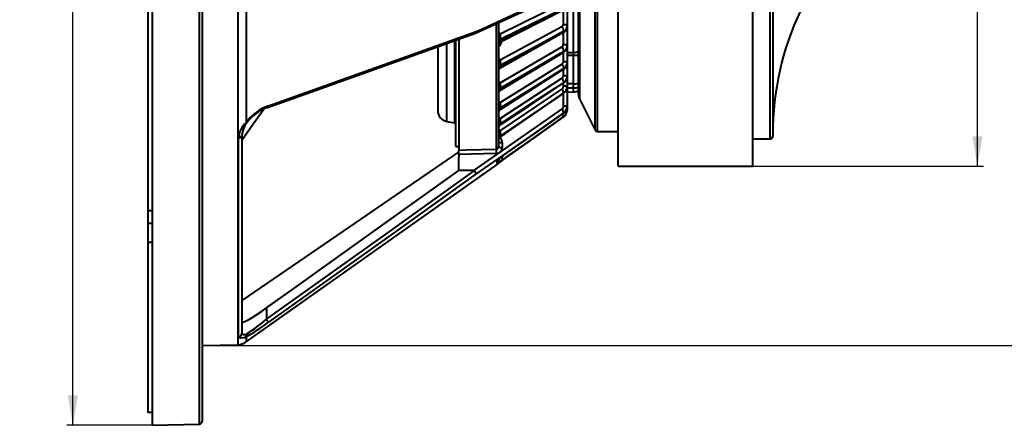
# Model space of a CAD drawing. Units: millimetres. Extents: x 0 to 420, y -65 to 297.
# Drawn here: x 247 to 346, y 126 to 166 of the extents above; entities that cross this region are included whole.
import ezdxf

# ---------------------------------------------------------------- set-up
doc = ezdxf.new("R2010")
doc.units = ezdxf.units.MM
doc.linetypes.add('SLD-Solid', pattern=[0])
doc.layers.add('FORMAT', color=7, linetype='SLD-Solid')
doc.styles.add('SLDTEXTSTYLE2', font='SIMPLEX_0.TTF', dxfattribs={"width": 0.95})
doc.styles.add('SLDTEXTSTYLE3', font='SIMPLEX_0.TTF', dxfattribs={"width": 0.95})
doc.dimstyles.new('SLDDIMSTYLE1', dxfattribs={"dimtxt": 3.5, "dimasz": 3, "dimexe": 0, "dimexo": 0.0625, "dimgap": 0.875, "dimtad": 1, "dimdec": 3, "dimlfac": 2, "dimrnd": 1e-09, "dimzin": 12, "dimdsep": 46, "dimtxsty": 'SLDTEXTSTYLE2', "dimsah": 1, "dimcen": 0.09, "dimadec": 0, "dimazin": 3, "dimtfac": 1, "dimtdec": 3, "dimtofl": 0, "dimtmove": 0, "dimatfit": 3, "dimfxl": 0, "dimfrac": 2, "dimtolj": 1, "dimtzin": 12, "dimarcsym": 0})

# ---------------------------------------------------------------- blocks, each defined once
blk = doc.blocks.new('_D')
at = {"layer": 'FORMAT', "color": 7}
for p, q in [((260.43, 255.756), (251.877, 255.756)), ((252.477, 125.756), (252.477, 255.756)), ((260.43, 125.756), (251.877, 125.756))]:
    blk.add_line(p, q, dxfattribs=at)
for points in [[(252.477, 255.756), (251.977, 252.756), (252.977, 252.756)], [(252.477, 125.756), (252.977, 128.756), (251.977, 128.756)]]:
    blk.add_solid(points, dxfattribs=at)
at = {"layer": 'FORMAT', "color": 7, "char_height": 3.5, "attachment_point": 1, "rotation": 90, "style": 'SLDTEXTSTYLE3'}
for s, insert in [('260', (247.202, 188.932, 0.05)), ('%%c', (247.786, 182.721, 0.05))]:
    blk.add_mtext(s, dxfattribs=dict(at, insert=insert))
blk = doc.blocks.new('_D_3')
at = {"layer": 'FORMAT', "color": 7}
for p, q in [((320.68, 229.756), (343.817, 229.756)), ((343.217, 151.756), (343.217, 229.756)), ((320.68, 151.756), (343.817, 151.756))]:
    blk.add_line(p, q, dxfattribs=at)
for points in [[(343.217, 229.756), (342.717, 226.756), (343.717, 226.756)], [(343.217, 151.756), (343.717, 154.756), (342.717, 154.756)]]:
    blk.add_solid(points, dxfattribs=at)
at = {"layer": 'FORMAT', "color": 7, "char_height": 3.5, "attachment_point": 1, "rotation": 90, "style": 'SLDTEXTSTYLE3'}
for s, insert in [('156', (337.943, 189.263, 0.05)), ('%%c', (338.526, 183.051, 0.05))]:
    blk.add_mtext(s, dxfattribs=dict(at, insert=insert))
blk = doc.blocks.new('_D_4')
at = {"layer": 'FORMAT', "color": 7}
for p, q in [((265.43, 247.756), (355.817, 247.756)), ((355.217, 247.756), (355.217, 133.756)), ((265.43, 133.756), (355.817, 133.756))]:
    blk.add_line(p, q, dxfattribs=at)
for points in [[(355.217, 247.756), (354.717, 244.756), (355.717, 244.756)], [(355.217, 133.756), (355.717, 136.756), (354.717, 136.756)]]:
    blk.add_solid(points, dxfattribs=at)
at = {"layer": 'FORMAT', "color": 7, "char_height": 3.5, "attachment_point": 1, "rotation": 90, "style": 'SLDTEXTSTYLE3'}
for s, insert in [('228', (349.943, 188.932, 0.05)), ('%%c', (350.526, 182.721, 0.05))]:
    blk.add_mtext(s, dxfattribs=dict(at, insert=insert))

msp = doc.modelspace()

# ---------------------------------------------------------------- linework, layer by layer
at = {"color": 7, "linetype": 'SLD-Solid', "lineweight": 40}
for p, q in [((260.42967, 255.75554), (260.42967, 125.75554)), ((265.42967, 255.38107), (265.42967, 126.13001)), ((307.17967, 151.75554), (307.17967, 229.75554)), ((320.67967, 151.75554), (320.67967, 229.75554)), ((322.67967, 190.75554), (322.67967, 154.75554)), ((259.97967, 188.50554), (259.97967, 147.29656)), ((303.17967, 158.99161), (303.17967, 182.08054)), ((269.84691, 169.25403), (269.84691, 156.13501)), ((292.8672, 165.12309), (301.67764, 169.16672)), ((295.32816, 165.05733), (301.52786, 168.08359)), ((302.05467, 168.02377), (302.05467, 165.7813)), ((295.31855, 164.20305), (301.69242, 167.47172)), ((295.17967, 166.17308), (295.17967, 153.71224)), ((295.30772, 161.6176), (301.70478, 165.2065)), ((295.32816, 162.43912), (301.52786, 165.78113)), ((301.73796, 165.30735), (301.73796, 165.29559)), ((302.05467, 165.7813), (302.05467, 165.77314)), ((302.05467, 165.77314), (302.05467, 163.80328)), ((290.87967, 153.75554), (290.87967, 164.39814)), ((291.17967, 164.47494), (291.17967, 153.38021)), ((295.28524, 164.45298), (295.28524, 164.27918)), ((289.07967, 163.71576), (289.07967, 157.35554)), ((295.30356, 159.35016), (301.71497, 163.21691)), ((295.32816, 160.13116), (301.52786, 163.75229)), ((301.73796, 163.29143), (301.73796, 163.28125)), ((302.05467, 163.80328), (302.05467, 163.79622)), ((302.05467, 163.79622), (302.05467, 162.12056)), ((295.32816, 158.15872), (301.52786, 162.01931)), ((302.05467, 162.12056), (302.05467, 162.11467)), ((302.05467, 162.11467), (302.05467, 160.75157)), ((302.69712, 160.01892), (302.69712, 162.89145)), ((295.28524, 161.82953), (295.28524, 161.67485)), ((295.29822, 157.42193), (301.72312, 161.52466)), ((301.73796, 161.57641), (301.73796, 161.56793)), ((295.29139, 155.854), (301.72939, 160.14823)), ((295.32816, 156.54342), (301.52786, 160.60117)), ((301.73796, 160.18108), (301.73796, 160.17439)), ((302.05467, 160.75157), (302.05467, 160.74692)), ((302.05467, 160.74692), (302.05467, 159.71131)), ((295.28524, 159.52301), (295.28524, 159.38914)), ((295.2886, 154.66724), (301.73389, 159.10269)), ((295.32816, 155.30295), (301.52786, 159.51341)), ((301.73796, 159.12073), (301.73796, 159.1159)), ((302.05467, 159.71131), (302.05467, 159.70795)), ((302.69712, 159.61021), (302.05467, 159.59913)), ((302.05467, 159.59913), (302.05467, 159.59911)), ((302.05467, 159.59911), (302.05467, 157.72228)), ((302.05467, 159.20971), (302.69712, 159.22093)), ((303.28524, 158.54439), (304.86057, 155.39374)), ((272.01234, 157.67111), (272.00875, 157.66989)), ((292.68225, 151.31965), (301.52786, 157.47905)), ((295.28524, 157.55867), (295.28524, 157.44709)), ((301.73796, 157.11517), (301.73663, 157.1107)), ((301.73796, 157.11809), (301.73796, 157.11517)), ((302.05467, 157.72228), (302.05467, 157.72025)), ((302.05467, 157.72025), (302.05467, 157.35566)), ((302.05467, 157.35566), (302.05467, 157.35498)), ((289.99722, 156.24983), (290.77772, 156.1034)), ((301.73784, 156.74323), (301.73796, 156.7435)), ((301.73796, 156.74448), (301.73796, 156.7435)), ((295.28524, 155.95805), (295.28524, 155.86997)), ((305.08418, 155.25554), (307.17967, 155.25554)), ((269.07945, 134.62107), (269.07945, 154.61526)), ((269.42967, 154.85291), (269.42967, 134.99019)), ((295.28524, 154.73867), (295.28524, 154.67506)), ((295.54812, 154.16033), (295.54812, 153.65359)), ((320.67967, 154.50554), (322.42967, 154.50554)), ((290.87967, 153.75554), (291.17967, 153.75554)), ((291.17967, 152.95277), (291.17967, 153.38021)), ((294.93948, 153.03823), (291.17967, 152.95277)), ((291.17967, 152.95277), (291.17967, 152.69448)), ((291.17967, 151.3403), (291.17967, 152.69448)), ((295.02132, 152.04267), (295.02132, 152.31139)), ((295.63541, 152.83231), (295.63416, 152.82783)), ((295.63537, 152.4242), (295.63541, 152.42456)), ((269.84691, 134.12469), (295.02132, 151.94324)), ((292.68225, 151.31965), (291.17967, 151.3403)), ((307.17967, 151.75554), (320.67967, 151.75554)), ((259.97967, 147.29656), (259.97967, 146.03103)), ((260.42967, 147.29656), (259.97967, 147.29656)), ((259.97967, 146.03103), (259.97967, 144.11458)), ((260.42967, 144.11458), (259.97967, 144.11458)), ((259.97967, 144.11458), (259.97967, 127.04526)), ((271.8917, 137.53797), (271.8917, 136.39674)), ((265.42967, 133.75554), (269.01958, 133.84954)), ((260.42967, 127.04526), (259.97967, 127.04526)), ((260.42967, 125.75554), (265.18621, 125.88009))]:
    msp.add_line(p, q, dxfattribs=at)
at = {"color": 8, "linetype": 'SLD-Solid', "lineweight": 40}
for p, q in [((265.18621, 125.88009), (265.18621, 255.63099)), ((269.01958, 247.66154), (269.01958, 133.84954)), ((322.42967, 154.50554), (322.42967, 190.75554)), ((305.08418, 182.80686), (305.08418, 155.25554)), ((303.28524, 182.08054), (303.28524, 158.54439)), ((304.86057, 155.39374), (304.86057, 182.38888)), ((302.70584, 163.17673), (302.70584, 170.7448)), ((301.68621, 166.01726), (301.68621, 167.46853)), ((294.93621, 166.06378), (294.93621, 153.46571)), ((295.20411, 166.31976), (295.17967, 166.30988)), ((301.68621, 164.00749), (301.68621, 165.19608)), ((289.99722, 156.24983), (289.99722, 164.08176)), ((290.77772, 156.1034), (290.77772, 164.33614)), ((295.4253, 164.25788), (295.4253, 164.1408)), ((301.68621, 162.29078), (301.68621, 163.19957)), ((301.68621, 160.88594), (301.68621, 161.50109)), ((301.68621, 159.80835), (301.68621, 160.11943)), ((302.69712, 160.01892), (302.05467, 160.02068)), ((301.68621, 157.78093), (301.68621, 159.06988)), ((302.69712, 159.22093), (302.69712, 159.61021)), ((295.28524, 154.67506), (295.2886, 154.66724)), ((295.02132, 151.94324), (295.02132, 151.96453)), ((260.42967, 146.03103), (259.97967, 146.03103)), ((269.84691, 134.6335), (269.84691, 134.12469))]:
    msp.add_line(p, q, dxfattribs=at)
at = {"color": 7, "linetype": 'SLD-Solid', "lineweight": 40, "flags": 128}
for points in [[(292.93897, 165.27531), (293.55109, 165.5563), (295.99959, 166.68031), (301.73796, 169.31475)], [(301.73796, 167.60209), (301.12585, 167.30336), (298.6774, 166.10844), (295.28524, 164.45298)], [(295.28524, 164.27918), (295.79179, 164.53899), (298.24027, 165.79481), (301.73796, 167.58888)], [(301.68621, 166.01726), (301.75843, 166.01203), (301.8277, 165.99813), (301.8914, 165.97608), (301.94714, 165.94671), (301.99283, 165.91113), (302.02675, 165.87066), (302.04762, 165.82684), (302.05467, 165.7813)], [(272.01234, 157.67111), (276.40588, 159.23645), (292.85634, 165.12321)], [(272.10266, 157.84112), (284.64949, 162.31295), (292.93897, 165.27531)], [(292.93897, 165.27531), (292.93863, 165.2687), (292.9377, 165.25653), (292.91677, 165.17479), (292.87397, 165.12625), (292.85634, 165.12321)], [(295.17967, 164.96817), (295.18283, 164.95408), (295.19224, 164.94035), (295.20766, 164.92732), (295.2287, 164.91532), (295.25482, 164.90466), (295.28537, 164.89561), (295.31957, 164.88839), (295.35656, 164.8832)], [(301.73796, 165.30735), (301.12585, 164.97744), (298.6774, 163.65779), (295.28524, 161.82953)], [(295.28524, 161.67485), (295.79179, 161.95908), (298.24027, 163.33293), (301.73796, 165.29559)], [(301.68621, 164.00749), (301.75843, 164.00297), (301.8277, 163.99094), (301.8914, 163.97186), (301.94714, 163.94644), (301.99283, 163.91564), (302.02675, 163.88062), (302.04762, 163.84269), (302.05467, 163.80328)], [(301.73796, 163.29143), (301.12585, 162.93395), (298.6774, 161.50403), (295.28524, 159.52301)], [(295.28524, 159.38914), (295.79179, 159.69467), (298.24027, 161.17149), (301.73796, 163.28125)], [(295.17967, 162.31577), (295.18283, 162.30562), (295.19224, 162.29574), (295.20766, 162.28636), (295.2287, 162.27773), (295.25482, 162.27006), (295.28537, 162.26355), (295.31957, 162.25835), (295.35656, 162.25461)], [(301.68621, 162.29078), (301.75843, 162.28701), (301.8277, 162.27698), (301.8914, 162.26108), (301.94714, 162.23989), (301.99283, 162.21422), (302.02675, 162.18503), (302.04762, 162.15341), (302.05467, 162.12056)], [(301.73796, 161.57641), (301.12585, 161.19528), (298.6774, 159.67075), (295.28524, 157.55867)], [(295.28524, 157.44709), (295.79179, 157.77057), (298.24027, 159.33418), (301.73796, 161.56793)], [(301.72312, 161.52466), (301.72333, 161.52475), (301.73469, 161.54065), (301.73796, 161.56793)], [(301.73796, 160.18108), (301.12585, 159.78047), (298.6774, 158.17805), (295.28524, 155.95805)], [(295.28524, 155.86997), (295.79179, 156.20786), (298.24027, 157.84114), (301.73796, 160.17439)], [(301.68621, 160.88594), (301.75843, 160.88296), (301.8277, 160.87504), (301.8914, 160.86249), (301.94714, 160.84576), (301.99283, 160.8255), (302.02675, 160.80245), (302.04762, 160.7775), (302.05467, 160.75157)], [(301.72939, 160.14823), (301.73469, 160.15433), (301.73796, 160.17439)], [(301.73796, 159.12073), (301.12585, 158.70504), (298.6774, 157.04227), (295.28524, 154.73867)], [(295.28524, 154.67506), (295.79179, 155.02367), (298.24027, 156.7087), (301.73796, 159.1159)], [(301.73389, 159.10269), (301.73469, 159.10329), (301.73796, 159.1159)], [(269.42967, 154.38275), (270.55721, 156.02305), (271.68446, 157.59697)], [(301.73796, 157.11809), (301.12585, 156.69186), (298.6774, 154.98696), (292.93897, 150.99133)], [(295.63416, 152.82783), (299.90598, 155.82571), (301.73663, 157.1107)], [(295.63541, 152.83231), (296.24753, 153.26189), (298.69601, 154.98024), (301.73796, 157.11517)], [(295.63537, 152.4242), (299.9072, 155.44739), (301.73784, 156.74323)], [(301.73796, 156.74448), (301.12585, 156.31238), (298.6774, 154.58404), (295.63541, 152.43678)], [(295.63541, 152.42456), (296.24753, 152.85776), (298.69601, 154.59059), (301.73796, 156.7435)], [(269.07945, 154.61526), (269.14898, 154.6224), (269.21518, 154.63766), (269.27571, 154.66052), (269.32845, 154.69016), (269.37154, 154.72554), (269.40345, 154.76542), (269.42305, 154.80838), (269.42967, 154.85291)], [(291.17681, 153.22011), (279.57497, 145.24581), (269.42967, 138.30048)], [(291.17967, 153.38021), (291.92931, 153.39726), (294.93621, 153.46571)], [(295.06617, 152.00321), (295.06581, 152.00288), (295.07185, 152.00798), (295.09727, 152.02849), (295.16437, 152.08044), (295.28729, 152.1726), (295.47581, 152.3102), (295.73625, 152.49514)], [(295.11664, 152.41508), (295.11639, 152.41475), (295.12179, 152.42069), (295.14303, 152.44195), (295.19317, 152.48777), (295.29027, 152.56951), (295.44858, 152.69298), (295.66818, 152.85153), (295.73138, 152.89479)], [(271.8917, 136.39674), (284.43854, 145.3512), (292.74391, 151.29691)], [(274.86534, 139.66063), (282.99728, 145.47398), (291.17967, 151.3403)], [(292.93897, 150.99133), (284.64949, 145.05608), (272.10266, 136.10075)], [(271.8917, 137.53797), (273.38166, 138.60136), (274.86534, 139.66063)], [(269.42967, 136.14453), (269.52019, 136.10005), (269.78397, 136.19541), (270.18597, 136.41107), (270.74444, 136.75571), (271.48083, 137.24916), (271.8917, 137.53797)], [(272.10266, 136.10075), (272.09536, 136.11098), (272.08122, 136.13083), (272.0607, 136.15963), (272.03446, 136.19645), (272.00336, 136.24008), (271.96843, 136.28909), (271.9308, 136.34189), (271.8917, 136.39674)], [(269.84691, 134.6335), (269.6435, 134.54258), (269.296, 134.50027), (269.09309, 134.58194), (269.07945, 134.62107)], [(269.42967, 134.99019), (269.57089, 134.86024), (269.79752, 134.87158), (269.93019, 134.93204)]]:
    msp.add_lwpolyline(points, dxfattribs=at)
at = {"color": 8, "linetype": 'SLD-Solid', "lineweight": 40, "flags": 128}
for points in [[(295.17967, 165.15073), (295.20738, 165.14138), (295.32816, 165.05733)], [(295.28524, 164.27918), (295.28848, 164.22916), (295.29052, 164.22011), (295.30658, 164.19947), (295.31639, 164.20588)], [(302.05467, 163.16189), (302.17943, 163.16473), (302.70584, 163.17673)], [(295.17967, 162.54139), (295.20738, 162.53118), (295.32816, 162.43912)], [(302.69712, 162.89145), (302.68604, 162.8912), (302.05467, 162.87683)], [(295.28524, 161.67485), (295.28848, 161.63251), (295.29052, 161.62571), (295.30658, 161.61692), (295.30772, 161.6176)], [(295.17967, 160.24117), (295.20738, 160.23022), (295.32816, 160.13116)], [(295.28524, 159.38914), (295.28848, 159.35494), (295.29052, 159.35047), (295.30158, 159.35264)], [(295.17967, 158.27527), (295.20738, 158.2637), (295.32816, 158.15872)], [(295.28524, 157.44709), (295.28848, 157.4214), (295.29052, 157.4193), (295.29614, 157.42457)], [(295.17967, 156.66524), (295.20738, 156.65317), (295.32816, 156.54342)], [(295.17967, 155.4287), (295.20738, 155.41627), (295.32816, 155.30295)], [(295.28524, 155.86997), (295.28848, 155.85308), (295.29052, 155.85338), (295.29139, 155.854)], [(295.02132, 151.96453), (295.05622, 151.99249), (295.06617, 152.00321)]]:
    msp.add_lwpolyline(points, dxfattribs=at)
at = {"color": 7, "linetype": 'SLD-Solid', "lineweight": 40}
for centre, radius, start, end in [((351.65082, 155.00554), 28.97115, 154.7332761, 180), ((301.41253, 166.02963), 0.27396, 294.8960551, 357.4121622), ((295.19077, 164.94555), 0.17712, 339.38864, 39.1326726), ((300.93146, 165.23317), 0.80991, 5.2551733, 42.5760023), ((301.42566, 165.77515), 0.6283, 296.0968185, 8.9348907), ((301.50373, 165.80666), 0.55152, 295.1323757, 357.3645802), ((301.48999, 165.80384), 0.56551, 296.00813, 356.8876262), ((295.34837, 164.29598), 0.16922, 111.9071067, 175.53135), ((295.34943, 164.12149), 0.17026, 112.1515724, 175.6464051), ((295.42967, 163.9791), 0.25, 116.3892526, 179.9934109), ((296.92369, 164.40238), 1.63923, 162.9432968, 178.2311113), ((301.38773, 164.01597), 0.2986, 297.9875861, 358.3731109), ((300.88747, 163.18202), 0.85751, 7.3302405, 41.6851846), ((301.39983, 163.79669), 0.65455, 298.4859551, 8.578063), ((301.67335, 163.26807), 0.06594, 309.1286917, 11.5347147), ((301.45441, 163.82078), 0.60051, 298.1762915, 358.3308003), ((301.4428, 163.81765), 0.61224, 298.8226807, 357.9940834), ((301.62348, 163.06706), 1.08791, 350.7107576, 5.7858847), ((302.68019, 164.18855), 1.01215, 271.452344, 299.5696908), ((296.98669, 161.76258), 1.70278, 163.2044161, 177.7466249), ((295.1704, 162.32041), 0.19744, 340.5343628, 36.9620908), ((301.365, 162.29623), 0.32126, 300.4605975, 359.0279948), ((300.84119, 161.42229), 0.90992, 9.7517642, 41.0053954), ((301.37766, 162.11392), 0.67704, 300.2900538, 8.3275292), ((301.40935, 162.1319), 0.64542, 300.6072369, 358.9930679), ((302.69474, 157.26457), 5.62688, 85.0560647, 89.9757471), ((295.36517, 161.66187), 0.18575, 115.4892265, 177.065417), ((295.36621, 161.50655), 0.18678, 115.6926895, 177.144449), ((295.42967, 161.39936), 0.25, 119.1960638, 180.0155783), ((295.15288, 160.00683), 0.2149, 341.402034, 35.3475481), ((301.34532, 160.88909), 0.34091, 302.374912, 359.4701802), ((300.78245, 159.96578), 0.97947, 12.698252, 40.4445518), ((301.40769, 160.70424), 0.63632, 299.9649658, 3.867266), ((301.3705, 160.75823), 0.6842, 302.4844891, 359.4424754), ((302.71713, 161.83304), 1.81423, 269.36801, 284.7704811), ((295.12259, 159.81456), 7.57729, 358.4545613, 1.5454387), ((295.32306, 160.22174), 0.28542, 239.8420723, 276.7401293), ((295.38127, 159.34563), 0.20171, 118.4304143, 178.1220592), ((295.38224, 159.21119), 0.20267, 118.5948142, 178.176121), ((295.42967, 159.13429), 0.25, 120.2936873, 179.9920822), ((297.03226, 159.43674), 1.74916, 163.3371789, 177.1730574), ((301.32955, 159.80986), 0.35667, 303.780576, 359.7570833), ((300.68572, 158.81027), 1.09709, 16.4385212, 39.8599665), ((301.77074, 159.38126), 0.43537, 49.2951138, 101.194494), ((301.33956, 159.71458), 0.71511, 303.8566905, 359.7373173), ((301.33475, 159.71232), 0.71993, 304.0608349, 359.6523088), ((302.6821, 160.70603), 1.09592, 270.7850748, 297.0014644), ((302.67967, 160.22078), 1, 271.0000035, 300.000004), ((295.13896, 158.03016), 0.22874, 342.0364473, 34.195316), ((304.17967, 158.99161), 1, 180, 206.5650512), ((273.7309, 153.34405), 4.78277, 109.9036851, 144.2997521), ((273.24792, 153.85609), 4.0018, 108.0026016, 145.8070353), ((290.20467, 157.35554), 1.125, 180, 259.37381), ((295.32075, 158.75694), 0.79814, 259.8186543, 272.5713361), ((295.39594, 157.37283), 0.21632, 120.7823871, 178.8523945), ((295.3968, 157.26076), 0.21717, 120.9113724, 178.8895973), ((295.42967, 157.20928), 0.25, 121.7226255, 179.9902141), ((297.06768, 157.44842), 1.78585, 163.3665798, 176.4603667), ((301.31837, 157.78141), 0.36784, 304.7163777, 359.9260326), ((300.4676, 156.62027), 1.36442, 21.3986931, 39.0063601), ((301.77487, 157.15127), 0.63587, 63.8949438, 98.0149321), ((301.31789, 157.72338), 0.73678, 304.7609002, 359.9140669), ((301.31518, 157.72188), 0.73949, 304.8706261, 359.8736971), ((301.30641, 157.35575), 0.74826, 305.2220791, 359.9932995), ((301.30558, 157.3552), 0.74909, 305.2549056, 359.9832896), ((271.44986, 154.37188), 2.38287, 132.2756118, 174.1376807), ((271.62352, 154.72404), 2.19764, 140.4011361, 176.6382259), ((290.75467, 155.98054), 0.125, 0.000025, 79.373667), ((295.32083, 155.63029), 0.71086, 87.119131, 101.4537911), ((297.10929, 155.81542), 1.82963, 163.3306352, 175.5290674), ((295.12926, 156.41205), 0.23837, 342.4689151, 33.4426285), ((295.40857, 155.7652), 0.22892, 122.600021, 179.3518922), ((295.40927, 155.67673), 0.22962, 122.6965248, 179.3779434), ((295.42968, 155.64572), 0.25001, 123.5827551, 180.0158393), ((295.32326, 154.82307), 0.27688, 83.0935741, 121.2389989), ((297.19561, 154.54615), 1.92005, 163.2985826, 174.2454326), ((295.12422, 155.17023), 0.24332, 342.7174522, 33.053628), ((305.08418, 155.50554), 0.25, 206.5652227, 270.0000674), ((295.41858, 154.54043), 0.23892, 123.9260041, 179.6851791), ((295.41912, 154.47653), 0.23946, 123.9950254, 179.6999895), ((295.42966, 154.46085), 0.24999, 124.3512152, 180.0074215), ((295.45946, 154.78997), 0.63586, 243.8945049, 278.0153935), ((322.42967, 154.75554), 0.25, 269.9999761, 359.9997609), ((302.33995, 153.30863), 7.4054, 178.7845311, 182.0924891), ((294.93267, 153.71268), 0.247, 270.8216305, 359.8979877), ((294.92867, 153.6576), 0.61946, 270.9998722, 359.6288148), ((295.45944, 154.28314), 0.63576, 243.8919077, 278.0179908), ((296.77341, 150.86833), 2.26985, 120.0896327, 140.5245242), ((292.98294, 155.89434), 4.35778, 297.8886361, 307.4936173), ((299.49783, 146.62877), 6.96488, 123.6802076, 129.995454), ((294.80591, 152.34812), 0.37376, 305.1929721, 359.978287), ((293.48265, 151.27657), 2.4455, 28.3220134, 37.4032262), ((292.69153, 151.24983), 0.07044, 41.9524045, 97.5686044), ((291.34155, 150.18673), 1.78861, 26.7338608, 38.3669539), ((258.2227, 152.65634), 21.24185, 303.4460625, 310.0528458), ((257.40154, 156.23456), 24.92976, 299.948228, 306.1358251), ((269.05758, 134.99252), 0.37209, 273.3693331, 359.6422923), ((269.62525, 134.85621), 0.31422, 314.863841, 13.9642972), ((268.98031, 135.34903), 1.5, 271.5000043, 305.2911033), ((265.17967, 126.13001), 0.25, 271.4996778, 0.0001644)]:
    msp.add_arc(centre, radius, start, end, dxfattribs=at)
at = {"color": 8, "linetype": 'SLD-Solid', "lineweight": 40}
for centre, radius, start, end in [((295.23602, 165.20189), 0.17143, 250.8099775, 302.5144474), ((301.64471, 165.2796), 0.09462, 309.4144391, 9.731374), ((295.07141, 164.15249), 0.35409, 287.8024587, 358.1078497), ((295.42395, 164.48665), 0.34586, 244.3452718, 270.2246401), ((295.21572, 162.60203), 0.19795, 259.5068603, 304.614619), ((301.4483, 162.08415), 0.59194, 299.2981715, 353.9652043), ((295.18663, 160.32661), 0.24132, 268.3475279, 305.910243), ((301.41604, 160.70878), 0.62387, 301.0648859, 354.7343507), ((295.14181, 158.40981), 0.31269, 276.9544735, 306.5824095), ((271.9752, 157.79775), 0.13198, 230.7506668, 286.3420947), ((271.92812, 157.82484), 0.17529, 298.7126054, 5.3288741), ((301.96674, 157.07561), 0.29353, 72.5689578, 92.1273001), ((269.92865, 156.23306), 0.12766, 230.182763, 273.501734), ((295.06679, 156.89227), 0.43591, 285.0077685, 306.84176), ((299.91875, 155.77465), 2.06158, 28.062173, 36.4068807), ((294.92316, 155.84359), 0.67551, 292.3161109, 306.8371864), ((294.98873, 154.18206), 0.55982, 357.7753141, 57.9744522), ((294.80756, 152.61661), 0.37263, 305.004627, 330.0152677), ((293.0752, 153.80199), 2.55792, 325.3588212, 332.0982435)]:
    msp.add_arc(centre, radius, start, end, dxfattribs=at)

# ---------------------------------------------------------------- dimensions: what is measured, and where the dimension line sits
at = {"layer": 'FORMAT', "color": 7}
for base, p1, p2, picture, middle in [((252.47698, 255.75554), (260.42967, 125.75554), (260.42967, 255.75554), '_D', (252.47698, 190.75554)), ((355.21717, 133.75554), (265.42967, 247.75554), (265.42967, 133.75554), '_D_4', (355.21717, 190.75554)), ((343.21717, 229.75554), (320.67967, 151.75554), (320.67967, 229.75554), '_D_3', (343.21717, 190.75554))]:
    dim = msp.add_linear_dim(base=base, p1=p1, p2=p2, angle=90, text='%%c<>', dimstyle='SLDDIMSTYLE1', dxfattribs=at)
    dim.commit()
    dim.dimension.update_dxf_attribs({"geometry": picture, "text_midpoint": middle, "dimtype": 160})

doc.saveas('drawing.dxf')
